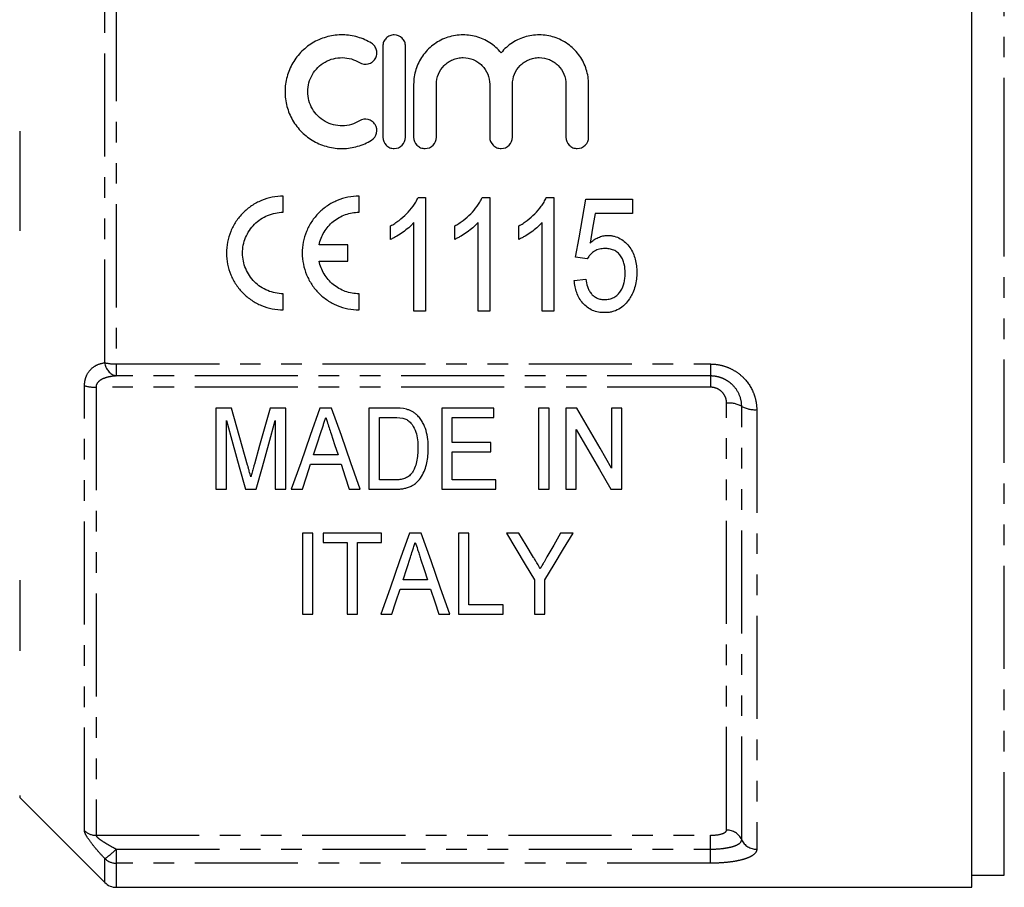
# Model space of a CAD drawing. Extents: x 129 to 277, y 27 to 289.
# Drawn here: x 179 to 239, y 150 to 204 of the extents above; entities that cross this region are included whole.
import ezdxf

# ---------------------------------------------------------------- set-up
doc = ezdxf.new("R2010")
doc.units = 0
doc.linetypes.add('PHANTOM', pattern=[12.7, 6.35, -1.27, 1.27, -1.27, 1.27, -1.27])
doc.layers.get('0').update_dxf_attribs({"linetype": 'CONTINUOUS'})

msp = doc.modelspace()

# ---------------------------------------------------------------- linework, layer by layer
at = {"color": 7, "linetype": 'CONTINUOUS'}
for p, q in [((237.489, 150.245), (237.489, 237.245)), ((201.215, 202.045), (201.215, 196.445)), ((202.615, 196.445), (202.615, 202.045)), ((203.115, 199.702), (203.115, 196.445)), ((204.515, 196.445), (204.515, 199.702)), ((207.802, 199.702), (207.802, 196.445)), ((209.202, 196.445), (209.202, 199.702)), ((212.489, 199.702), (212.489, 196.445)), ((213.889, 196.445), (213.889, 199.702)), ((195.087, 191.82), (195.087, 192.812)), ((199.753, 191.82), (199.753, 192.812)), ((203.384, 192.728), (203.847, 192.728)), ((203.847, 192.728), (203.847, 185.728)), ((207.333, 192.728), (207.796, 192.728)), ((207.796, 192.728), (207.796, 185.728)), ((211.282, 192.728), (211.745, 192.728)), ((211.745, 192.728), (211.745, 185.728)), ((213.719, 192.638), (216.591, 192.638)), ((216.591, 192.638), (216.591, 191.741)), ((216.591, 191.741), (214.295, 191.741)), ((203.129, 185.728), (203.129, 191.182)), ((207.078, 185.728), (207.078, 191.182)), ((211.027, 185.728), (211.027, 191.182)), ((201.693, 190.15), (201.693, 190.978)), ((205.642, 190.15), (205.642, 190.978)), ((209.591, 190.15), (209.591, 190.978)), ((199.06, 189.808), (197.294, 189.808)), ((199.06, 188.816), (199.06, 189.808)), ((197.294, 188.816), (199.06, 188.816)), ((213.809, 188.958), (213.091, 189.048)), ((213.001, 187.612), (213.719, 187.702)), ((195.087, 185.812), (195.087, 186.803)), ((199.753, 185.812), (199.753, 186.803)), ((203.847, 185.728), (203.129, 185.728)), ((207.796, 185.728), (207.078, 185.728)), ((211.745, 185.728), (211.027, 185.728)), ((190.941, 179.76), (190.941, 174.76)), ((191.899, 179.76), (190.941, 179.76)), ((195.236, 179.76), (194.278, 179.76)), ((195.236, 174.76), (195.236, 179.76)), ((198.064, 179.76), (197.345, 179.76)), ((200.364, 179.76), (200.364, 174.76)), ((201.886, 179.76), (200.364, 179.76)), ((204.851, 179.76), (204.851, 174.76)), ((208.056, 179.76), (204.851, 179.76)), ((208.056, 179.183), (208.056, 179.76)), ((210.813, 179.76), (210.813, 174.76)), ((211.454, 179.76), (210.813, 179.76)), ((211.454, 174.76), (211.454, 179.76)), ((213.156, 179.76), (212.479, 179.76)), ((212.479, 179.76), (212.479, 174.76)), ((215.3, 179.76), (215.3, 176.069)), ((215.941, 179.76), (215.3, 179.76)), ((215.941, 174.76), (215.941, 179.76)), ((191.582, 174.76), (191.582, 178.991)), ((194.595, 178.991), (194.595, 174.76)), ((201.005, 179.183), (201.898, 179.183)), ((201.005, 175.337), (201.005, 179.183)), ((205.492, 179.183), (208.056, 179.183)), ((205.492, 177.645), (205.492, 179.183)), ((213.12, 174.76), (213.12, 178.452)), ((207.864, 177.645), (205.492, 177.645)), ((205.492, 177.068), (207.864, 177.068)), ((205.492, 175.337), (205.492, 177.068)), ((207.864, 177.068), (207.864, 177.645)), ((198.456, 176.876), (196.952, 176.876)), ((196.763, 176.299), (198.644, 176.299)), ((201.912, 175.337), (201.005, 175.337)), ((208.184, 175.337), (205.492, 175.337)), ((208.184, 174.76), (208.184, 175.337)), ((190.941, 174.76), (191.582, 174.76)), ((192.756, 174.76), (193.42, 174.76)), ((194.595, 174.76), (195.236, 174.76)), ((195.579, 174.76), (196.261, 174.76)), ((199.146, 174.76), (199.829, 174.76)), ((200.364, 174.76), (201.959, 174.76)), ((204.851, 174.76), (208.184, 174.76)), ((210.813, 174.76), (211.454, 174.76)), ((212.479, 174.76), (213.12, 174.76)), ((215.264, 174.76), (215.941, 174.76)), ((196.261, 172.067), (196.261, 167.067)), ((196.902, 172.067), (196.261, 172.067)), ((196.902, 167.067), (196.902, 172.067)), ((201.133, 172.067), (197.543, 172.067)), ((197.543, 172.067), (197.543, 171.49)), ((201.133, 171.49), (201.133, 172.067)), ((203.577, 172.067), (202.858, 172.067)), ((206.518, 172.067), (205.877, 172.067)), ((205.877, 172.067), (205.877, 167.067)), ((206.518, 167.644), (206.518, 172.067)), ((209.597, 172.067), (208.826, 172.067)), ((212.928, 172.067), (212.157, 172.067)), ((197.543, 171.49), (199.018, 171.49)), ((199.018, 171.49), (199.018, 167.067)), ((199.659, 171.49), (201.133, 171.49)), ((199.659, 167.067), (199.659, 171.49)), ((203.969, 169.182), (202.464, 169.182)), ((210.556, 169.185), (210.556, 167.067)), ((211.197, 167.067), (211.197, 169.185)), ((202.276, 168.605), (204.157, 168.605)), ((208.633, 167.644), (206.518, 167.644)), ((208.633, 167.067), (208.633, 167.644)), ((196.261, 167.067), (196.902, 167.067)), ((199.018, 167.067), (199.659, 167.067)), ((201.092, 167.067), (201.774, 167.067)), ((204.659, 167.067), (205.342, 167.067)), ((205.877, 167.067), (208.633, 167.067)), ((210.556, 167.067), (211.197, 167.067)), ((178.853, 155.781), (184.096, 150.538)), ((237.489, 150.995), (239.489, 150.995)), ((184.803, 150.245), (237.489, 150.245))]:
    msp.add_line(p, q, dxfattribs=at)
at = {"color": 8, "linetype": 'PHANTOM'}
for p, q in [((239.489, 193.745), (239.489, 236.495)), ((184.803, 205.015), (184.803, 182.476)), ((184.096, 182.552), (184.096, 204.939)), ((178.853, 196.816), (178.853, 190.675)), ((239.489, 150.995), (239.489, 193.745)), ((184.803, 182.476), (221.389, 182.476)), ((184.803, 182.476), (184.803, 181.74)), ((221.389, 182.476), (221.389, 181.74)), ((221.389, 181.74), (184.803, 181.74)), ((221.389, 181.74), (221.389, 181.046)), ((182.846, 153.729), (182.846, 181.134)), ((221.389, 181.046), (183.553, 181.046)), ((183.553, 181.046), (183.553, 153.449)), ((222.389, 153.77), (222.389, 180.069)), ((223.316, 153.179), (223.316, 179.867)), ((224.243, 179.665), (224.243, 152.588)), ((178.853, 169.16), (178.853, 164.817)), ((178.853, 155.905), (178.853, 155.781)), ((183.553, 153.449), (221.389, 153.449)), ((221.389, 152.596), (221.389, 153.449)), ((184.803, 152.596), (221.389, 152.596)), ((184.803, 152.596), (184.803, 151.731)), ((221.389, 151.731), (221.389, 152.596)), ((184.096, 150.538), (184.096, 152.013)), ((184.803, 151.731), (184.803, 150.245)), ((221.389, 151.731), (184.803, 151.731))]:
    msp.add_line(p, q, dxfattribs=at)
at = {"color": 7, "linetype": 'CONTINUOUS', "flags": 128}
for points in [[(213.091, 189.048), (213.3, 190.242), (213.509, 191.439), (213.719, 192.638)], [(214.295, 191.741), (214.137, 190.833), (213.978, 189.927)], [(192.889, 176.252), (192.563, 177.407), (192.233, 178.577), (191.899, 179.76)], [(194.278, 179.76), (193.95, 178.598), (193.625, 177.448), (193.305, 176.312)], [(197.345, 179.76), (196.746, 178.065), (196.157, 176.397), (195.579, 174.76)], [(199.829, 174.76), (199.251, 176.397), (198.663, 178.065), (198.064, 179.76)], [(215.3, 176.069), (214.594, 177.284), (213.88, 178.515), (213.156, 179.76)], [(191.582, 178.991), (191.979, 177.559), (192.371, 176.148), (192.756, 174.76)], [(193.42, 174.76), (193.805, 176.148), (194.197, 177.559), (194.595, 178.991)], [(213.12, 178.452), (213.845, 177.205), (214.559, 175.974), (215.264, 174.76)], [(196.952, 176.876), (197.177, 177.567), (197.403, 178.264)], [(198.032, 178.177), (198.245, 177.524), (198.456, 176.876)], [(196.261, 174.76), (196.511, 175.526), (196.763, 176.299)], [(198.644, 176.299), (198.896, 175.526), (199.146, 174.76)], [(202.858, 172.067), (202.25, 170.347), (201.661, 168.679), (201.092, 167.067)], [(205.342, 167.067), (204.773, 168.679), (204.184, 170.347), (203.577, 172.067)], [(208.826, 172.067), (209.412, 171.09), (209.989, 170.129), (210.556, 169.185)], [(210.499, 170.566), (210.051, 171.311), (209.597, 172.067)], [(211.197, 169.185), (211.764, 170.129), (212.341, 171.09), (212.928, 172.067)], [(212.157, 172.067), (211.738, 171.327), (211.324, 170.596)], [(202.464, 169.182), (202.689, 169.872), (202.916, 170.571)], [(203.545, 170.483), (203.758, 169.829), (203.969, 169.182)], [(201.774, 167.067), (202.023, 167.83), (202.276, 168.605)], [(204.157, 168.605), (204.41, 167.83), (204.659, 167.067)]]:
    msp.add_lwpolyline(points, dxfattribs=at)
at = {"color": 8, "linetype": 'PHANTOM'}
for centre, radius, start, end in [((184.763, 185.433), 2.957, 256.96947, 270.7809), ((185.009, 182.634), 0.917, 185.11041, 257.00661), ((183.514, 183.614), 2.568, 254.9291, 270.87679), ((222.505, 178.377), 1.696, 61.44283, 93.93495), ((224.126, 181.356), 1.696, 241.44297, 273.93486), ((183.549, 154.474), 1.025, 226.66724, 270.21894), ((222.402, 152.769), 1.001, 24.15259, 90.77976), ((224.229, 153.588), 1.001, 204.15282, 270.77963), ((181.512, 155.871), 4.643, 303.81914, 315.1437), ((184.8, 152.748), 1.018, 226.22681, 270.16308)]:
    msp.add_arc(centre, radius, start, end, dxfattribs=at)
at = {"color": 7, "linetype": 'CONTINUOUS'}
msp.add_arc((184.803, 151.245), 1, 225, 270, dxfattribs=at)
for points, knots in [([(200.515, 202.234), (200.249, 202.396), (199.967, 202.52), (199.522, 202.649), (199.368, 202.683), (199.061, 202.729), (198.908, 202.742), (198.445, 202.75), (198.13, 202.714), (197.682, 202.6), (197.535, 202.552), (197.248, 202.437), (197.107, 202.37), (196.703, 202.142), (196.458, 201.957), (196.016, 201.523), (195.828, 201.28), (195.596, 200.884), (195.526, 200.745), (195.407, 200.461), (195.357, 200.317), (195.236, 199.875), (195.193, 199.565), (195.191, 198.951), (195.23, 198.644), (195.39, 198.045), (195.508, 197.761), (195.74, 197.359), (195.828, 197.228), (196.017, 196.984), (196.119, 196.868), (196.448, 196.542), (196.7, 196.352), (197.102, 196.124), (197.242, 196.057), (197.529, 195.941), (197.679, 195.892), (198.13, 195.777), (198.437, 195.741), (199.062, 195.751), (199.368, 195.797), (199.814, 195.927), (199.962, 195.98), (200.246, 196.106), (200.383, 196.177), (200.515, 196.257)], [0, 0, 0, 0, 0.0625, 0.0625, 0.09375, 0.09375, 0.125, 0.125, 0.1875, 0.1875, 0.21875, 0.21875, 0.25, 0.25, 0.3125, 0.3125, 0.375, 0.375, 0.40625, 0.40625, 0.4375, 0.4375, 0.5, 0.5, 0.5625, 0.5625, 0.625, 0.625, 0.65625, 0.65625, 0.6875, 0.6875, 0.75, 0.75, 0.78125, 0.78125, 0.8125, 0.8125, 0.875, 0.875, 0.9375, 0.9375, 0.96875, 0.96875, 1, 1, 1, 1]), ([(202.615, 202.045), (202.615, 202.137), (202.597, 202.227), (202.528, 202.396), (202.476, 202.473), (202.283, 202.668), (202.1, 202.745), (201.823, 202.746), (201.73, 202.727), (201.56, 202.656), (201.483, 202.604), (201.352, 202.473), (201.302, 202.396), (201.233, 202.227), (201.215, 202.136), (201.215, 202.045)], [0, 0, 0, 0, 0.125, 0.125, 0.25, 0.25, 0.5, 0.5, 0.625, 0.625, 0.75, 0.75, 0.875, 0.875, 1, 1, 1, 1]), ([(208.502, 201.644), (208.303, 201.884), (208.072, 202.089), (207.679, 202.343), (207.541, 202.418), (207.258, 202.544), (207.111, 202.597), (206.81, 202.679), (206.654, 202.709), (206.345, 202.744), (206.189, 202.749), (205.877, 202.737), (205.72, 202.718), (205.413, 202.657), (205.264, 202.615), (204.972, 202.509), (204.828, 202.444), (204.555, 202.293), (204.425, 202.209), (204.057, 201.926), (203.839, 201.697), (203.487, 201.192), (203.347, 200.909), (203.209, 200.469), (203.174, 200.319), (203.127, 200.013), (203.115, 199.856), (203.115, 199.702)], [0, 0, 0, 0, 0.125, 0.125, 0.1875, 0.1875, 0.25, 0.25, 0.3125, 0.3125, 0.375, 0.375, 0.4375, 0.4375, 0.5, 0.5, 0.5625, 0.5625, 0.625, 0.625, 0.75, 0.75, 0.875, 0.875, 0.9375, 0.9375, 1, 1, 1, 1]), ([(213.889, 199.702), (213.889, 200.015), (213.842, 200.319), (213.702, 200.762), (213.644, 200.907), (213.508, 201.184), (213.43, 201.316), (213.253, 201.57), (213.154, 201.691), (212.94, 201.915), (212.826, 202.018), (212.581, 202.207), (212.449, 202.293), (212.176, 202.444), (212.034, 202.508), (211.597, 202.667), (211.284, 202.73), (210.663, 202.756), (210.345, 202.72), (209.895, 202.598), (209.749, 202.546), (209.463, 202.418), (209.325, 202.343), (209.065, 202.175), (208.942, 202.082), (208.709, 201.876), (208.6, 201.763), (208.502, 201.644)], [0, 0, 0, 0, 0.125, 0.125, 0.1875, 0.1875, 0.25, 0.25, 0.3125, 0.3125, 0.375, 0.375, 0.4375, 0.4375, 0.5, 0.5, 0.625, 0.625, 0.75, 0.75, 0.8125, 0.8125, 0.875, 0.875, 0.9375, 0.9375, 1, 1, 1, 1]), ([(199.786, 201.038), (199.942, 200.943), (200.14, 200.912), (200.408, 200.979), (200.493, 201.019), (200.641, 201.128), (200.703, 201.197), (200.798, 201.355), (200.829, 201.442), (200.856, 201.622), (200.852, 201.715), (200.808, 201.891), (200.77, 201.975), (200.662, 202.123), (200.594, 202.185), (200.515, 202.234)], [0, 0, 0, 0, 0.25, 0.25, 0.375, 0.375, 0.5, 0.5, 0.625, 0.625, 0.75, 0.75, 0.875, 0.875, 1, 1, 1, 1]), ([(199.786, 197.453), (199.626, 197.355), (199.456, 197.281), (199.099, 197.177), (198.912, 197.149), (198.542, 197.143), (198.353, 197.165), (197.995, 197.256), (197.82, 197.326), (197.496, 197.51), (197.348, 197.621), (197.082, 197.884), (196.969, 198.031), (196.783, 198.351), (196.711, 198.525), (196.616, 198.881), (196.592, 199.067), (196.593, 199.435), (196.618, 199.619), (196.715, 199.976), (196.786, 200.145), (196.973, 200.465), (197.087, 200.612), (197.349, 200.87), (197.5, 200.984), (197.821, 201.165), (197.996, 201.235), (198.356, 201.327), (198.54, 201.348), (198.916, 201.342), (199.099, 201.314), (199.456, 201.21), (199.628, 201.134), (199.786, 201.038)], [0, 0, 0, 0, 0.0625, 0.0625, 0.125, 0.125, 0.1875, 0.1875, 0.25, 0.25, 0.3125, 0.3125, 0.375, 0.375, 0.4375, 0.4375, 0.5, 0.5, 0.5625, 0.5625, 0.625, 0.625, 0.6875, 0.6875, 0.75, 0.75, 0.8125, 0.8125, 0.875, 0.875, 0.9375, 0.9375, 1, 1, 1, 1]), ([(204.515, 199.702), (204.515, 199.916), (204.557, 200.131), (204.72, 200.525), (204.841, 200.708), (205.068, 200.936), (205.152, 201.006), (205.331, 201.126), (205.425, 201.177), (205.624, 201.26), (205.729, 201.292), (205.94, 201.335), (206.048, 201.345), (206.374, 201.346), (206.589, 201.303), (206.889, 201.178), (206.984, 201.127), (207.162, 201.007), (207.247, 200.938), (207.474, 200.71), (207.595, 200.527), (207.758, 200.133), (207.802, 199.918), (207.802, 199.702)], [0, 0, 0, 0, 0.125, 0.125, 0.25, 0.25, 0.3125, 0.3125, 0.375, 0.375, 0.4375, 0.4375, 0.5, 0.5, 0.625, 0.625, 0.6875, 0.6875, 0.75, 0.75, 0.875, 0.875, 1, 1, 1, 1]), ([(209.202, 199.702), (209.202, 199.916), (209.244, 200.131), (209.407, 200.525), (209.528, 200.708), (209.755, 200.936), (209.839, 201.006), (210.017, 201.126), (210.112, 201.177), (210.311, 201.26), (210.416, 201.292), (210.627, 201.335), (210.734, 201.345), (211.061, 201.346), (211.276, 201.303), (211.576, 201.178), (211.671, 201.127), (211.849, 201.007), (211.934, 200.938), (212.161, 200.71), (212.282, 200.527), (212.445, 200.133), (212.489, 199.918), (212.489, 199.702)], [0, 0, 0, 0, 0.125, 0.125, 0.25, 0.25, 0.3125, 0.3125, 0.375, 0.375, 0.4375, 0.4375, 0.5, 0.5, 0.625, 0.625, 0.6875, 0.6875, 0.75, 0.75, 0.875, 0.875, 1, 1, 1, 1]), ([(200.515, 196.257), (200.671, 196.352), (200.787, 196.511), (200.874, 196.869), (200.843, 197.064), (200.701, 197.297), (200.637, 197.366), (200.49, 197.474), (200.405, 197.513), (200.136, 197.579), (199.942, 197.548), (199.786, 197.453)], [0, 0, 0, 0, 0.25, 0.25, 0.5, 0.5, 0.625, 0.625, 0.75, 0.75, 1, 1, 1, 1]), ([(201.215, 196.445), (201.215, 196.263), (201.29, 196.08), (201.484, 195.886), (201.561, 195.834), (201.731, 195.764), (201.822, 195.746), (202.099, 195.745), (202.28, 195.821), (202.539, 196.08), (202.615, 196.261), (202.615, 196.445)], [0, 0, 0, 0, 0.25, 0.25, 0.375, 0.375, 0.5, 0.5, 0.75, 0.75, 1, 1, 1, 1]), ([(203.115, 196.445), (203.115, 196.263), (203.19, 196.08), (203.384, 195.886), (203.461, 195.834), (203.631, 195.764), (203.722, 195.746), (203.999, 195.745), (204.18, 195.821), (204.439, 196.08), (204.515, 196.261), (204.515, 196.445)], [0, 0, 0, 0, 0.25, 0.25, 0.375, 0.375, 0.5, 0.5, 0.75, 0.75, 1, 1, 1, 1]), ([(207.802, 196.445), (207.802, 196.263), (207.877, 196.08), (208.071, 195.886), (208.148, 195.834), (208.318, 195.764), (208.409, 195.746), (208.686, 195.745), (208.867, 195.821), (209.126, 196.08), (209.202, 196.261), (209.202, 196.445)], [0, 0, 0, 0, 0.25, 0.25, 0.375, 0.375, 0.5, 0.5, 0.75, 0.75, 1, 1, 1, 1]), ([(212.489, 196.445), (212.489, 196.263), (212.564, 196.08), (212.758, 195.886), (212.835, 195.834), (213.005, 195.764), (213.096, 195.746), (213.373, 195.745), (213.554, 195.821), (213.813, 196.08), (213.889, 196.261), (213.889, 196.445)], [0, 0, 0, 0, 0.25, 0.25, 0.375, 0.375, 0.5, 0.5, 0.75, 0.75, 1, 1, 1, 1]), ([(195.087, 192.812), (194.858, 192.812), (194.625, 192.789), (194.175, 192.699), (193.956, 192.632), (193.531, 192.455), (193.326, 192.345), (192.946, 192.09), (192.769, 191.945), (192.442, 191.616), (192.297, 191.438), (192.045, 191.057), (191.935, 190.852), (191.761, 190.427), (191.696, 190.209), (191.608, 189.76), (191.586, 189.528), (191.587, 189.072), (191.61, 188.846), (191.701, 188.396), (191.768, 188.176), (191.942, 187.757), (192.051, 187.555), (192.306, 187.174), (192.45, 186.998), (192.772, 186.677), (192.951, 186.529), (193.331, 186.275), (193.532, 186.167), (193.956, 185.991), (194.179, 185.924), (194.627, 185.834), (194.855, 185.812), (195.087, 185.812)], [0, 0, 0, 0, 0.0625, 0.0625, 0.125, 0.125, 0.1875, 0.1875, 0.25, 0.25, 0.3125, 0.3125, 0.375, 0.375, 0.4375, 0.4375, 0.5, 0.5, 0.5625, 0.5625, 0.625, 0.625, 0.6875, 0.6875, 0.75, 0.75, 0.8125, 0.8125, 0.875, 0.875, 0.9375, 0.9375, 1, 1, 1, 1]), ([(199.753, 192.812), (199.524, 192.812), (199.292, 192.789), (198.842, 192.699), (198.623, 192.632), (198.198, 192.455), (197.993, 192.345), (197.613, 192.09), (197.436, 191.945), (197.109, 191.616), (196.964, 191.438), (196.711, 191.058), (196.602, 190.852), (196.428, 190.427), (196.362, 190.209), (196.275, 189.76), (196.253, 189.528), (196.254, 189.072), (196.277, 188.846), (196.367, 188.396), (196.435, 188.177), (196.609, 187.757), (196.717, 187.555), (196.973, 187.174), (197.117, 186.998), (197.438, 186.677), (197.618, 186.529), (197.998, 186.275), (198.199, 186.167), (198.622, 185.992), (198.845, 185.924), (199.294, 185.834), (199.522, 185.812), (199.753, 185.812)], [0, 0, 0, 0, 0.0625, 0.0625, 0.125, 0.125, 0.1875, 0.1875, 0.25, 0.25, 0.3125, 0.3125, 0.375, 0.375, 0.4375, 0.4375, 0.5, 0.5, 0.5625, 0.5625, 0.625, 0.625, 0.6875, 0.6875, 0.75, 0.75, 0.8125, 0.8125, 0.875, 0.875, 0.9375, 0.9375, 1, 1, 1, 1]), ([(201.693, 190.978), (201.782, 191.03), (201.871, 191.083), (202.045, 191.194), (202.13, 191.254), (202.377, 191.441), (202.533, 191.577), (202.823, 191.873), (202.957, 192.028), (203.137, 192.276), (203.194, 192.361), (203.297, 192.539), (203.341, 192.633), (203.384, 192.728)], [0, 0, 0, 0, 0.125, 0.125, 0.25, 0.25, 0.5, 0.5, 0.75, 0.75, 0.875, 0.875, 1, 1, 1, 1]), ([(205.642, 190.978), (205.731, 191.03), (205.82, 191.083), (205.994, 191.194), (206.078, 191.254), (206.326, 191.441), (206.482, 191.577), (206.771, 191.873), (206.906, 192.028), (207.086, 192.276), (207.143, 192.361), (207.246, 192.539), (207.29, 192.633), (207.333, 192.728)], [0, 0, 0, 0, 0.125, 0.125, 0.25, 0.25, 0.5, 0.5, 0.75, 0.75, 0.875, 0.875, 1, 1, 1, 1]), ([(209.591, 190.978), (209.68, 191.03), (209.769, 191.083), (209.943, 191.194), (210.027, 191.254), (210.275, 191.441), (210.43, 191.577), (210.72, 191.873), (210.854, 192.028), (211.035, 192.276), (211.092, 192.361), (211.194, 192.539), (211.238, 192.633), (211.282, 192.728)], [0, 0, 0, 0, 0.125, 0.125, 0.25, 0.25, 0.5, 0.5, 0.75, 0.75, 0.875, 0.875, 1, 1, 1, 1]), ([(195.087, 186.803), (194.923, 186.803), (194.756, 186.82), (194.433, 186.884), (194.277, 186.932), (193.973, 187.058), (193.826, 187.137), (193.555, 187.319), (193.428, 187.423), (193.195, 187.656), (193.091, 187.783), (192.91, 188.054), (192.832, 188.2), (192.707, 188.503), (192.659, 188.659), (192.595, 188.979), (192.579, 189.145), (192.578, 189.471), (192.594, 189.634), (192.657, 189.957), (192.705, 190.115), (192.892, 190.569), (193.078, 190.849), (193.425, 191.198), (193.554, 191.304), (193.827, 191.487), (193.972, 191.565), (194.276, 191.691), (194.436, 191.74), (194.757, 191.804), (194.921, 191.82), (195.087, 191.82)], [0, 0, 0, 0, 0.0625, 0.0625, 0.125, 0.125, 0.1875, 0.1875, 0.25, 0.25, 0.3125, 0.3125, 0.375, 0.375, 0.4375, 0.4375, 0.5, 0.5, 0.5625, 0.5625, 0.625, 0.625, 0.75, 0.75, 0.8125, 0.8125, 0.875, 0.875, 0.9375, 0.9375, 1, 1, 1, 1]), ([(197.294, 189.808), (197.323, 189.948), (197.364, 190.087), (197.467, 190.353), (197.529, 190.481), (197.678, 190.727), (197.763, 190.844), (197.949, 191.06), (198.052, 191.16), (198.386, 191.435), (198.637, 191.576), (199.181, 191.771), (199.464, 191.82), (199.753, 191.82)], [0, 0, 0, 0, 0.125, 0.125, 0.25, 0.25, 0.375, 0.375, 0.5, 0.5, 0.75, 0.75, 1, 1, 1, 1]), ([(203.129, 191.182), (203.079, 191.128), (203.028, 191.074), (202.922, 190.97), (202.867, 190.921), (202.698, 190.775), (202.581, 190.684), (202.338, 190.514), (202.214, 190.433), (202.024, 190.318), (201.959, 190.282), (201.828, 190.213), (201.761, 190.182), (201.693, 190.15)], [0, 0, 0, 0, 0.125, 0.125, 0.25, 0.25, 0.5, 0.5, 0.75, 0.75, 0.875, 0.875, 1, 1, 1, 1]), ([(207.078, 191.182), (207.028, 191.128), (206.977, 191.074), (206.871, 190.97), (206.816, 190.921), (206.647, 190.775), (206.53, 190.684), (206.287, 190.514), (206.163, 190.433), (205.972, 190.318), (205.908, 190.282), (205.777, 190.213), (205.709, 190.182), (205.642, 190.15)], [0, 0, 0, 0, 0.125, 0.125, 0.25, 0.25, 0.5, 0.5, 0.75, 0.75, 0.875, 0.875, 1, 1, 1, 1]), ([(211.027, 191.182), (210.976, 191.128), (210.926, 191.074), (210.82, 190.97), (210.764, 190.921), (210.596, 190.775), (210.478, 190.684), (210.235, 190.514), (210.111, 190.433), (209.921, 190.318), (209.857, 190.282), (209.725, 190.213), (209.658, 190.182), (209.591, 190.15)], [0, 0, 0, 0, 0.125, 0.125, 0.25, 0.25, 0.5, 0.5, 0.75, 0.75, 0.875, 0.875, 1, 1, 1, 1]), ([(213.978, 189.927), (214.055, 189.994), (214.133, 190.059), (214.301, 190.173), (214.389, 190.223), (214.574, 190.308), (214.669, 190.338), (214.816, 190.372), (214.865, 190.381), (214.966, 190.392), (215.017, 190.393), (215.068, 190.394)], [0, 0, 0, 0, 0.25, 0.25, 0.5, 0.5, 0.75, 0.75, 0.875, 0.875, 1, 1, 1, 1]), ([(215.068, 190.394), (215.136, 190.392), (215.203, 190.39), (215.336, 190.375), (215.402, 190.363), (215.597, 190.312), (215.725, 190.261), (215.957, 190.128), (216.065, 190.045), (216.26, 189.86), (216.347, 189.758), (216.503, 189.541), (216.571, 189.423), (216.682, 189.179), (216.729, 189.054), (216.797, 188.795), (216.822, 188.662), (216.853, 188.396), (216.857, 188.262), (216.86, 188.128)], [0, 0, 0, 0, 0.0625, 0.0625, 0.125, 0.125, 0.25, 0.25, 0.375, 0.375, 0.5, 0.5, 0.625, 0.625, 0.75, 0.75, 0.875, 0.875, 1, 1, 1, 1]), ([(214.883, 189.587), (214.773, 189.583), (214.664, 189.577), (214.453, 189.528), (214.348, 189.486), (214.163, 189.372), (214.078, 189.3), (213.966, 189.181), (213.93, 189.14), (213.866, 189.051), (213.838, 189.005), (213.809, 188.958)], [0, 0, 0, 0, 0.25, 0.25, 0.5, 0.5, 0.75, 0.75, 0.875, 0.875, 1, 1, 1, 1]), ([(216.142, 188.075), (216.141, 188.261), (216.128, 188.446), (216.061, 188.717), (216.034, 188.808), (215.959, 188.978), (215.915, 189.061), (215.807, 189.214), (215.745, 189.282), (215.6, 189.4), (215.519, 189.45), (215.347, 189.523), (215.255, 189.549), (215.07, 189.58), (214.977, 189.584), (214.883, 189.587)], [0, 0, 0, 0, 0.25, 0.25, 0.375, 0.375, 0.5, 0.5, 0.625, 0.625, 0.75, 0.75, 0.875, 0.875, 1, 1, 1, 1]), ([(199.753, 186.803), (199.61, 186.803), (199.465, 186.816), (199.18, 186.865), (199.042, 186.902), (198.772, 186.999), (198.64, 187.06), (198.39, 187.201), (198.272, 187.282), (198.051, 187.464), (197.947, 187.565), (197.76, 187.782), (197.677, 187.898), (197.53, 188.142), (197.466, 188.273), (197.363, 188.539), (197.323, 188.676), (197.294, 188.816)], [0, 0, 0, 0, 0.125, 0.125, 0.25, 0.25, 0.375, 0.375, 0.5, 0.5, 0.625, 0.625, 0.75, 0.75, 0.875, 0.875, 1, 1, 1, 1]), ([(214.873, 186.446), (214.971, 186.448), (215.068, 186.454), (215.258, 186.496), (215.351, 186.529), (215.526, 186.618), (215.604, 186.676), (215.748, 186.809), (215.807, 186.886), (215.967, 187.131), (216.037, 187.311), (216.103, 187.594), (216.118, 187.69), (216.138, 187.881), (216.14, 187.978), (216.142, 188.075)], [0, 0, 0, 0, 0.125, 0.125, 0.25, 0.25, 0.375, 0.375, 0.5, 0.5, 0.75, 0.75, 0.875, 0.875, 1, 1, 1, 1]), ([(216.86, 188.128), (216.857, 187.984), (216.853, 187.84), (216.818, 187.553), (216.79, 187.412), (216.715, 187.133), (216.668, 186.997), (216.58, 186.799), (216.548, 186.735), (216.477, 186.609), (216.439, 186.549), (216.4, 186.488)], [0, 0, 0, 0, 0.25, 0.25, 0.5, 0.5, 0.75, 0.75, 0.875, 0.875, 1, 1, 1, 1]), ([(214.872, 185.638), (214.808, 185.639), (214.744, 185.641), (214.619, 185.651), (214.556, 185.66), (214.37, 185.694), (214.247, 185.73), (213.898, 185.88), (213.694, 186.039), (213.447, 186.322), (213.374, 186.427), (213.249, 186.645), (213.198, 186.758), (213.111, 186.992), (213.078, 187.115), (213.029, 187.362), (213.014, 187.487), (213.001, 187.612)], [0, 0, 0, 0, 0.0625, 0.0625, 0.125, 0.125, 0.25, 0.25, 0.5, 0.5, 0.625, 0.625, 0.75, 0.75, 0.875, 0.875, 1, 1, 1, 1]), ([(213.719, 187.702), (213.743, 187.546), (213.771, 187.392), (213.848, 187.17), (213.877, 187.097), (213.949, 186.955), (213.992, 186.889), (214.089, 186.764), (214.144, 186.706), (214.268, 186.61), (214.336, 186.568), (214.481, 186.503), (214.557, 186.481), (214.713, 186.452), (214.793, 186.448), (214.873, 186.446)], [0, 0, 0, 0, 0.25, 0.25, 0.375, 0.375, 0.5, 0.5, 0.625, 0.625, 0.75, 0.75, 0.875, 0.875, 1, 1, 1, 1]), ([(216.4, 186.488), (216.312, 186.364), (216.222, 186.242), (216.008, 186.03), (215.885, 185.935), (215.621, 185.784), (215.477, 185.727), (215.253, 185.672), (215.178, 185.658), (215.026, 185.642), (214.949, 185.64), (214.872, 185.638)], [0, 0, 0, 0, 0.25, 0.25, 0.5, 0.5, 0.75, 0.75, 0.875, 0.875, 1, 1, 1, 1]), ([(203.322, 179.331), (203.276, 179.372), (203.23, 179.413), (203.131, 179.487), (203.078, 179.521), (202.969, 179.581), (202.912, 179.608), (202.795, 179.653), (202.734, 179.67), (202.674, 179.688)], [0, 0, 0, 0, 0.25, 0.25, 0.5, 0.5, 0.75, 0.75, 1, 1, 1, 1]), ([(197.403, 178.264), (197.453, 178.416), (197.503, 178.569), (197.554, 178.723), (197.579, 178.799), (197.604, 178.876), (197.629, 178.953), (197.654, 179.029), (197.679, 179.106), (197.704, 179.183)], [0, 0, 0, 0, 0.000513501, 0.000513501, 0.000513501, 0.000770276, 0.000770276, 0.000770276, 0.00102706, 0.00102706, 0.00102706, 0.00102706]), ([(197.704, 179.183), (197.731, 179.099), (197.759, 179.015), (197.786, 178.931), (197.827, 178.805), (197.868, 178.679), (197.909, 178.553), (197.951, 178.428), (197.991, 178.302), (198.032, 178.177)], [0, 0, 0, 0, 0.000281152, 0.000281152, 0.000281152, 0.000702912, 0.000702912, 0.000702912, 0.001124708, 0.001124708, 0.001124708, 0.001124708]), ([(202.626, 179.08), (202.666, 179.06), (202.706, 179.04), (202.779, 178.991), (202.813, 178.964), (202.91, 178.876), (202.968, 178.81), (203.12, 178.601), (203.199, 178.446), (203.302, 178.127), (203.332, 177.963), (203.369, 177.631), (203.376, 177.464), (203.377, 177.298)], [0, 0, 0, 0, 0.0625, 0.0625, 0.125, 0.125, 0.25, 0.25, 0.5, 0.5, 0.75, 0.75, 1, 1, 1, 1]), ([(204.018, 177.287), (204.014, 177.469), (204.009, 177.651), (203.964, 178.013), (203.929, 178.195), (203.827, 178.545), (203.76, 178.716), (203.622, 178.962), (203.57, 179.041), (203.484, 179.155), (203.454, 179.192), (203.39, 179.263), (203.356, 179.297), (203.322, 179.331)], [0, 0, 0, 0, 0.25, 0.25, 0.5, 0.5, 0.75, 0.75, 0.875, 0.875, 0.9375, 0.9375, 1, 1, 1, 1]), ([(201.959, 174.76), (202.041, 174.761), (202.123, 174.763), (202.285, 174.774), (202.365, 174.784), (202.525, 174.81), (202.604, 174.827), (202.76, 174.871), (202.837, 174.899), (202.986, 174.963), (203.056, 175.001), (203.189, 175.087), (203.251, 175.137), (203.422, 175.299), (203.516, 175.42), (203.681, 175.679), (203.745, 175.817), (203.85, 176.098), (203.893, 176.242), (203.961, 176.536), (203.983, 176.685), (204.012, 176.985), (204.016, 177.136), (204.018, 177.287)], [0, 0, 0, 0, 0.0625, 0.0625, 0.125, 0.125, 0.1875, 0.1875, 0.25, 0.25, 0.3125, 0.3125, 0.375, 0.375, 0.5, 0.5, 0.625, 0.625, 0.75, 0.75, 0.875, 0.875, 1, 1, 1, 1]), ([(203.377, 177.298), (203.375, 177.157), (203.372, 177.016), (203.347, 176.736), (203.328, 176.597), (203.267, 176.321), (203.226, 176.186), (203.143, 175.991), (203.112, 175.927), (203.04, 175.805), (202.997, 175.748), (202.953, 175.691)], [0, 0, 0, 0, 0.25, 0.25, 0.5, 0.5, 0.75, 0.75, 0.875, 0.875, 1, 1, 1, 1]), ([(193.088, 175.517), (193.056, 175.64), (193.024, 175.762), (192.991, 175.884), (192.974, 175.945), (192.956, 176.006), (192.94, 176.068), (192.923, 176.129), (192.906, 176.19), (192.889, 176.252)], [0, 0, 0, 0, 0.0004161275, 0.0004161275, 0.0004161275, 0.0006242158, 0.0006242158, 0.0006242158, 0.000832304, 0.000832304, 0.000832304, 0.000832304]), ([(193.305, 176.312), (193.286, 176.245), (193.267, 176.179), (193.249, 176.113), (193.221, 176.014), (193.195, 175.914), (193.168, 175.815), (193.141, 175.716), (193.113, 175.617), (193.088, 175.517)], [0, 0, 0, 0, 0.0002250525, 0.0002250525, 0.0002250525, 0.0005626793, 0.0005626793, 0.0005626793, 0.000900343, 0.000900343, 0.000900343, 0.000900343]), ([(202.953, 175.691), (202.922, 175.657), (202.891, 175.624), (202.822, 175.564), (202.784, 175.538), (202.665, 175.465), (202.576, 175.426), (202.393, 175.375), (202.297, 175.359), (202.106, 175.341), (202.009, 175.339), (201.912, 175.337)], [0, 0, 0, 0, 0.125, 0.125, 0.25, 0.25, 0.5, 0.5, 0.75, 0.75, 1, 1, 1, 1]), ([(202.916, 170.571), (202.959, 170.701), (203.002, 170.832), (203.045, 170.964), (203.073, 171.051), (203.102, 171.139), (203.131, 171.226), (203.159, 171.314), (203.188, 171.402), (203.217, 171.49)], [0, 0, 0, 0, 0.000483669, 0.000483669, 0.000483669, 0.000804949, 0.000804949, 0.000804949, 0.001126245, 0.001126245, 0.001126245, 0.001126245]), ([(203.217, 171.49), (203.263, 171.345), (203.311, 171.2), (203.358, 171.056), (203.39, 170.96), (203.421, 170.865), (203.452, 170.769), (203.483, 170.674), (203.514, 170.578), (203.545, 170.483)], [0, 0, 0, 0, 0.000529457, 0.000529457, 0.000529457, 0.00088159, 0.00088159, 0.00088159, 0.001233745, 0.001233745, 0.001233745, 0.001233745]), ([(210.915, 169.873), (210.855, 169.973), (210.795, 170.073), (210.734, 170.174), (210.695, 170.239), (210.656, 170.304), (210.617, 170.369), (210.578, 170.435), (210.539, 170.5), (210.499, 170.566)], [0, 0, 0, 0, 0.0004036774, 0.0004036774, 0.0004036774, 0.000665495, 0.000665495, 0.000665495, 0.0009273192, 0.0009273192, 0.0009273192, 0.0009273192]), ([(211.324, 170.596), (211.264, 170.49), (211.205, 170.386), (211.146, 170.281), (211.108, 170.213), (211.069, 170.145), (211.031, 170.077), (210.992, 170.009), (210.953, 169.941), (210.915, 169.873)], [0, 0, 0, 0, 0.0004149242, 0.0004149242, 0.0004149242, 0.0006856553, 0.0006856553, 0.0006856553, 0.0009563947, 0.0009563947, 0.0009563947, 0.0009563947])]:
    msp.add_open_spline(points, degree=3, knots=knots, dxfattribs=at)
at = {"color": 8, "linetype": 'PHANTOM'}
for points, knots in [([(182.846, 181.134), (182.846, 181.244), (182.856, 181.349), (182.894, 181.549), (182.923, 181.645), (183.031, 181.906), (183.134, 182.052), (183.37, 182.283), (183.506, 182.371), (183.79, 182.496), (183.94, 182.534), (184.096, 182.552)], [0, 0, 0, 0, 0.125, 0.125, 0.25, 0.25, 0.5, 0.5, 0.75, 0.75, 1, 1, 1, 1]), ([(221.389, 182.476), (221.58, 182.476), (221.769, 182.457), (222.138, 182.383), (222.32, 182.328), (222.67, 182.182), (222.835, 182.093), (223.147, 181.883), (223.292, 181.763), (223.683, 181.371), (223.892, 181.057), (224.1, 180.555), (224.154, 180.38), (224.225, 180.025), (224.243, 179.845), (224.243, 179.665)], [0, 0, 0, 0, 0.125, 0.125, 0.25, 0.25, 0.375, 0.375, 0.5, 0.5, 0.75, 0.75, 0.875, 0.875, 1, 1, 1, 1]), ([(184.803, 181.74), (184.672, 181.733), (184.543, 181.719), (184.291, 181.672), (184.166, 181.639), (183.929, 181.544), (183.815, 181.483), (183.674, 181.353), (183.633, 181.304), (183.571, 181.185), (183.553, 181.118), (183.553, 181.046)], [0, 0, 0, 0, 0.25, 0.25, 0.5, 0.5, 0.75, 0.75, 0.875, 0.875, 1, 1, 1, 1]), ([(223.316, 179.867), (223.316, 180.11), (223.266, 180.352), (223.076, 180.8), (222.934, 181.009), (222.669, 181.27), (222.571, 181.349), (222.36, 181.488), (222.249, 181.547), (222.013, 181.643), (221.891, 181.679), (221.643, 181.728), (221.517, 181.74), (221.389, 181.74)], [0, 0, 0, 0, 0.25, 0.25, 0.5, 0.5, 0.625, 0.625, 0.75, 0.75, 0.875, 0.875, 1, 1, 1, 1]), ([(222.389, 180.069), (222.389, 180.196), (222.363, 180.322), (222.266, 180.555), (222.192, 180.664), (222.009, 180.846), (221.898, 180.92), (221.654, 181.02), (221.523, 181.046), (221.389, 181.046)], [0, 0, 0, 0, 0.25, 0.25, 0.5, 0.5, 0.75, 0.75, 1, 1, 1, 1]), ([(184.096, 152.013), (183.94, 152.18), (183.79, 152.345), (183.505, 152.676), (183.369, 152.84), (183.134, 153.151), (183.031, 153.3), (182.923, 153.491), (182.894, 153.55), (182.856, 153.651), (182.846, 153.694), (182.846, 153.729)], [0, 0, 0, 0, 0.25, 0.25, 0.5, 0.5, 0.75, 0.75, 0.875, 0.875, 1, 1, 1, 1]), ([(183.553, 153.449), (183.553, 153.427), (183.571, 153.396), (183.632, 153.328), (183.674, 153.292), (183.815, 153.18), (183.929, 153.103), (184.165, 152.954), (184.29, 152.88), (184.543, 152.736), (184.672, 152.665), (184.803, 152.596)], [0, 0, 0, 0, 0.125, 0.125, 0.25, 0.25, 0.5, 0.5, 0.75, 0.75, 1, 1, 1, 1]), ([(221.389, 153.449), (221.657, 153.449), (221.918, 153.483), (222.193, 153.572), (222.266, 153.607), (222.364, 153.685), (222.389, 153.727), (222.389, 153.77)], [0, 0, 0, 0, 0.5, 0.5, 0.75, 0.75, 1, 1, 1, 1]), ([(221.389, 152.596), (221.646, 152.596), (221.9, 152.61), (222.251, 152.651), (222.364, 152.668), (222.573, 152.708), (222.67, 152.731), (222.848, 152.784), (222.928, 152.813), (223.066, 152.876), (223.124, 152.909), (223.219, 152.981), (223.256, 153.019), (223.303, 153.097), (223.316, 153.137), (223.316, 153.179)], [0, 0, 0, 0, 0.25, 0.25, 0.375, 0.375, 0.5, 0.5, 0.625, 0.625, 0.75, 0.75, 0.875, 0.875, 1, 1, 1, 1]), ([(224.243, 152.588), (224.243, 152.526), (224.225, 152.466), (224.154, 152.35), (224.101, 152.294), (223.961, 152.188), (223.875, 152.139), (223.673, 152.047), (223.554, 152.004), (223.292, 151.928), (223.149, 151.894), (222.839, 151.836), (222.671, 151.811), (222.324, 151.771), (222.144, 151.756), (221.771, 151.736), (221.58, 151.731), (221.389, 151.731)], [0, 0, 0, 0, 0.125, 0.125, 0.25, 0.25, 0.375, 0.375, 0.5, 0.5, 0.625, 0.625, 0.75, 0.75, 0.875, 0.875, 1, 1, 1, 1])]:
    msp.add_open_spline(points, degree=3, knots=knots, dxfattribs=at)
at = {"color": 7, "linetype": 'CONTINUOUS'}
for points in [[(202.674, 179.688), (202.418, 179.751), (202.151, 179.759), (201.886, 179.76)], [(201.898, 179.183), (202.146, 179.18), (202.398, 179.174), (202.626, 179.08)]]:
    msp.add_open_spline(points, degree=3, dxfattribs=at)

doc.saveas('drawing.dxf')
